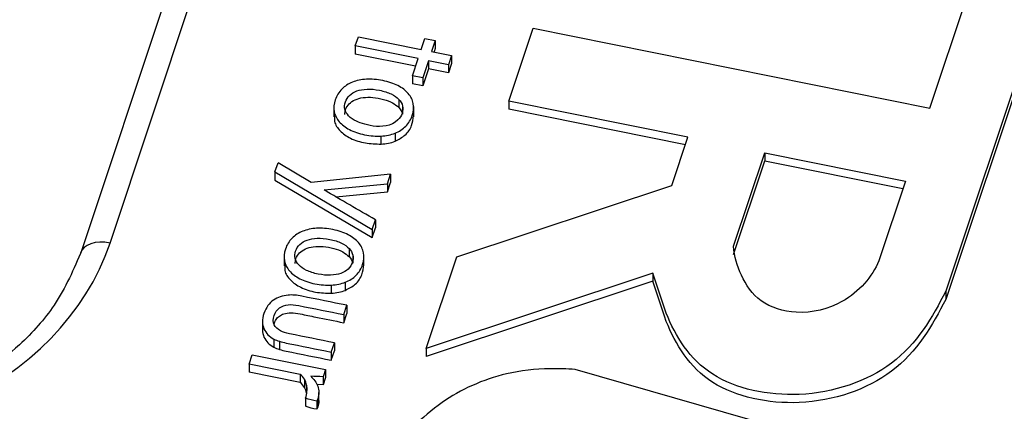
# Model space of a CAD drawing. Units: inches. Extents: x 0 to 34, y 0 to 22.
# Drawn here: x 26.4 to 26.5, y 17.7 to 17.7 of the extents above; entities that cross this region are included whole.
import ezdxf

# ---------------------------------------------------------------- set-up
doc = ezdxf.new("R2010")
doc.units = ezdxf.units.IN
doc.header["$MEASUREMENT"] = 0

msp = doc.modelspace()

# ---------------------------------------------------------------- linework, layer by layer
at = {"color": 7, "linetype": 'Continuous', "lineweight": 25}
for p, q in [((26.42132, 17.81165), (26.38147, 17.69235)), ((26.38594, 17.69382), (26.42579, 17.81312)), ((26.53855, 17.76206), (26.5133, 17.68648)), ((26.53855, 17.76083), (26.5133, 17.68524)), ((26.51088, 17.71436), (26.51708, 17.73292)), ((26.44672, 17.71543), (26.45043, 17.72654)), ((26.45043, 17.72654), (26.51088, 17.71436)), ((26.42332, 17.72382), (26.42379, 17.72523)), ((26.42379, 17.72523), (26.43338, 17.7233)), ((26.43338, 17.7233), (26.43394, 17.72497)), ((26.43394, 17.72497), (26.43551, 17.72466)), ((26.43551, 17.72466), (26.43495, 17.72299)), ((26.43551, 17.72466), (26.43551, 17.72342)), ((26.43291, 17.72189), (26.42332, 17.72382)), ((26.42332, 17.72382), (26.42332, 17.72258)), ((26.43551, 17.72342), (26.43534, 17.72291)), ((26.43252, 17.72073), (26.42332, 17.72258)), ((26.43204, 17.71929), (26.43291, 17.72189)), ((26.43495, 17.72299), (26.438, 17.72237)), ((26.438, 17.72237), (26.43753, 17.72096)), ((26.438, 17.72237), (26.438, 17.72113)), ((26.43448, 17.72157), (26.43361, 17.71897)), ((26.43448, 17.72033), (26.43361, 17.71774)), ((26.43753, 17.72096), (26.43448, 17.72157)), ((26.43448, 17.72157), (26.43448, 17.72033)), ((26.43753, 17.71972), (26.43448, 17.72033)), ((26.438, 17.72113), (26.43753, 17.71972)), ((26.43753, 17.72096), (26.43753, 17.71972)), ((26.43361, 17.71897), (26.43204, 17.71929)), ((26.43204, 17.71929), (26.43205, 17.71805)), ((26.43361, 17.71897), (26.43361, 17.71774)), ((26.43361, 17.71774), (26.43205, 17.71805)), ((26.42996, 17.71569), (26.42996, 17.71445)), ((26.42005, 17.71457), (26.42006, 17.71303)), ((26.43052, 17.71468), (26.43053, 17.71344)), ((26.43222, 17.71305), (26.43222, 17.7146)), ((26.474, 17.70993), (26.44672, 17.71543)), ((26.44672, 17.71543), (26.44672, 17.71419)), ((26.47362, 17.70877), (26.44672, 17.71419)), ((26.42725, 17.70888), (26.42725, 17.71011)), ((26.42938, 17.71055), (26.42938, 17.70931)), ((26.47156, 17.7026), (26.474, 17.70993)), ((26.48097, 17.69333), (26.48573, 17.70757)), ((26.48573, 17.70757), (26.50717, 17.70325)), ((26.48573, 17.70757), (26.48573, 17.70633)), ((26.41108, 17.70464), (26.41155, 17.70605)), ((26.41662, 17.70305), (26.41155, 17.70605)), ((26.48097, 17.6921), (26.48573, 17.70633)), ((26.48573, 17.70633), (26.50678, 17.7021)), ((26.41108, 17.70464), (26.41108, 17.7034)), ((26.41108, 17.70464), (26.42589, 17.69588)), ((26.42871, 17.7043), (26.41662, 17.70305)), ((26.42822, 17.70285), (26.42871, 17.7043)), ((26.42871, 17.7043), (26.42871, 17.70306)), ((26.41108, 17.7034), (26.42589, 17.69464)), ((26.41857, 17.70191), (26.42822, 17.70285)), ((26.42822, 17.70161), (26.42871, 17.70306)), ((26.42822, 17.70285), (26.42822, 17.70161)), ((26.43879, 17.69171), (26.47156, 17.7026)), ((26.50717, 17.70325), (26.50312, 17.69111)), ((26.42038, 17.70085), (26.42822, 17.70161)), ((26.42589, 17.69588), (26.42639, 17.69737)), ((26.42589, 17.69464), (26.42639, 17.69613)), ((26.42639, 17.69737), (26.42639, 17.69613)), ((26.42589, 17.69588), (26.42589, 17.69464)), ((26.41247, 17.69188), (26.41247, 17.69033)), ((26.42237, 17.69299), (26.42238, 17.69175)), ((26.42294, 17.69198), (26.42294, 17.69074)), ((26.42464, 17.69035), (26.42463, 17.6919)), ((26.43414, 17.67777), (26.43879, 17.69171)), ((26.46869, 17.68925), (26.43414, 17.67777)), ((26.46869, 17.68925), (26.46869, 17.68801)), ((26.41967, 17.68618), (26.41967, 17.68742)), ((26.4218, 17.68785), (26.4218, 17.68662)), ((26.46869, 17.68801), (26.43414, 17.67653)), ((26.5133, 17.68648), (26.5133, 17.68524)), ((26.42157, 17.68293), (26.42204, 17.68435)), ((26.42204, 17.68435), (26.42204, 17.68311)), ((26.42157, 17.68169), (26.42204, 17.68311)), ((26.42157, 17.68293), (26.42157, 17.68169)), ((26.40918, 17.68183), (26.40918, 17.68059)), ((26.41092, 17.6792), (26.41092, 17.67796)), ((26.41176, 17.67886), (26.41177, 17.67762)), ((26.41966, 17.67722), (26.42013, 17.67863)), ((26.42013, 17.67863), (26.42013, 17.6774)), ((26.40714, 17.6754), (26.40761, 17.67681)), ((26.40761, 17.67681), (26.41877, 17.67457)), ((26.41966, 17.67598), (26.42013, 17.6774)), ((26.41966, 17.67722), (26.41966, 17.67598)), ((26.43414, 17.67777), (26.43414, 17.67653)), ((26.41492, 17.67383), (26.40714, 17.6754)), ((26.40714, 17.6754), (26.40714, 17.67416)), ((26.41492, 17.67259), (26.40714, 17.67416)), ((26.41492, 17.67383), (26.41492, 17.67259)), ((26.41877, 17.67457), (26.41841, 17.67347)), ((26.41877, 17.67457), (26.41878, 17.67333)), ((26.50575, 17.66055), (26.45685, 17.67458)), ((26.41556, 17.67309), (26.41556, 17.67185)), ((26.4159, 17.6722), (26.4159, 17.67097)), ((26.41841, 17.67223), (26.4175, 17.67227)), ((26.41841, 17.67347), (26.41841, 17.67223)), ((26.41878, 17.67333), (26.41841, 17.67223)), ((26.41776, 17.66983), (26.41776, 17.67107)), ((26.41574, 17.67021), (26.41574, 17.66898)), ((26.4176, 17.6701), (26.41745, 17.66975)), ((26.41745, 17.66975), (26.41745, 17.66851)), ((26.4176, 17.6701), (26.4176, 17.66887)), ((26.4176, 17.66887), (26.41745, 17.66851))]:
    msp.add_line(p, q, dxfattribs=at)
at = {"color": 7, "linetype": 'Continuous', "lineweight": 25, "flags": 128}
msp.add_lwpolyline([(26.38594, 17.69382), (26.38515, 17.69394), (26.38438, 17.69396), (26.38366, 17.69389), (26.383, 17.69372), (26.38244, 17.69347), (26.38199, 17.69314), (26.38165, 17.69274), (26.38144, 17.69228)], dxfattribs=at)
at = {"color": 7, "linetype": 'Continuous', "lineweight": 25}
msp.add_ellipse((26.33445, 17.70549), major_axis=(0.05318, -0.00282), ratio=0.788009, start_param=4.528305, end_param=6.068943, dxfattribs=at)
for points, knots in [([(26.42938, 17.71055), (26.43001, 17.7108), (26.43056, 17.71115), (26.43146, 17.71206), (26.4318, 17.71261), (26.43222, 17.71388), (26.43227, 17.71447), (26.43205, 17.71561), (26.43179, 17.71612), (26.43099, 17.71704), (26.43047, 17.71744), (26.42916, 17.71812), (26.42839, 17.71838), (26.42663, 17.71873), (26.42579, 17.7188), (26.42423, 17.71871), (26.42352, 17.71856), (26.42225, 17.71806), (26.42171, 17.71771), (26.42081, 17.7168), (26.42048, 17.71625), (26.42005, 17.71498), (26.42, 17.71438), (26.42023, 17.71326), (26.42048, 17.71275), (26.42127, 17.71183), (26.42179, 17.71143), (26.4231, 17.71075), (26.42387, 17.71049), (26.42563, 17.71013), (26.42647, 17.71007), (26.42725, 17.71011)], [0, 0, 0, 0, 0.068424, 0.068424, 0.136848, 0.136848, 0.203808, 0.203808, 0.271149, 0.271149, 0.338813, 0.338813, 0.406109, 0.406109, 0.472735, 0.472735, 0.539728, 0.539728, 0.607042, 0.607042, 0.67474, 0.67474, 0.740288, 0.740288, 0.805463, 0.805463, 0.870328, 0.870328, 0.93484, 0.93484, 1, 1, 1, 1]), ([(26.42348, 17.71236), (26.42299, 17.7126), (26.4226, 17.71287), (26.42202, 17.71349), (26.42183, 17.71382), (26.42166, 17.71454), (26.42168, 17.71491), (26.42194, 17.71568), (26.42215, 17.71601), (26.42275, 17.71658), (26.42313, 17.71681), (26.42402, 17.71713), (26.42453, 17.71722), (26.4257, 17.71727), (26.42633, 17.71721), (26.4277, 17.71694), (26.42828, 17.71675), (26.42927, 17.71627), (26.42967, 17.716), (26.42996, 17.71569)], [0, 0, 0, 0, 0.111503, 0.111503, 0.221562, 0.221562, 0.333048, 0.333048, 0.444534, 0.444534, 0.554607, 0.554607, 0.665467, 0.665467, 0.776588, 0.776588, 0.888425, 0.888425, 1, 1, 1, 1]), ([(26.42173, 17.71338), (26.42175, 17.71364), (26.42179, 17.71423), (26.42234, 17.71504), (26.42328, 17.71569), (26.42456, 17.71602), (26.42607, 17.71603), (26.4276, 17.71574), (26.42901, 17.71525), (26.42966, 17.7147), (26.42996, 17.71445)], [0, 0, 0, 0, 0.094912, 0.207772, 0.319277, 0.438625, 0.576505, 0.73486, 0.877631, 1, 1, 1, 1]), ([(26.43052, 17.71468), (26.43061, 17.71432), (26.43059, 17.71395), (26.43033, 17.71318), (26.43012, 17.71284), (26.42982, 17.71256)], [0, 0, 0, 0, 0.5, 0.5, 1, 1, 1, 1]), ([(26.42017, 17.71318), (26.42015, 17.7129), (26.42009, 17.71208), (26.42094, 17.71081), (26.42261, 17.70965), (26.42482, 17.70895), (26.42645, 17.7089), (26.42725, 17.70888)], [0, 0, 0, 0, 0.107589, 0.307693, 0.520025, 0.76224, 1, 1, 1, 1]), ([(26.42938, 17.70931), (26.42992, 17.7096), (26.43105, 17.71019), (26.43202, 17.71164), (26.43213, 17.7127), (26.43218, 17.71321)], [0, 0, 0, 0, 0.322395, 0.671053, 1, 1, 1, 1]), ([(26.4218, 17.68785), (26.42243, 17.68811), (26.42298, 17.68846), (26.42388, 17.68936), (26.42422, 17.68991), (26.42464, 17.69118), (26.42469, 17.69178), (26.42446, 17.69291), (26.42421, 17.69342), (26.42341, 17.69434), (26.42288, 17.69474), (26.42157, 17.69542), (26.42081, 17.69568), (26.41904, 17.69604), (26.41821, 17.6961), (26.41664, 17.69602), (26.41594, 17.69586), (26.41467, 17.69536), (26.41413, 17.69501), (26.41323, 17.6941), (26.41289, 17.69356), (26.41247, 17.69228), (26.41242, 17.69169), (26.41265, 17.69056), (26.4129, 17.69005), (26.41369, 17.68913), (26.41421, 17.68873), (26.41552, 17.68805), (26.41629, 17.68779), (26.41805, 17.68744), (26.41889, 17.68737), (26.41967, 17.68742)], [0, 0, 0, 0, 0.068424, 0.068424, 0.136848, 0.136848, 0.203808, 0.203808, 0.271149, 0.271149, 0.338813, 0.338813, 0.406109, 0.406109, 0.472735, 0.472735, 0.539728, 0.539728, 0.607042, 0.607042, 0.67474, 0.67474, 0.740288, 0.740288, 0.805463, 0.805463, 0.870328, 0.870328, 0.93484, 0.93484, 1, 1, 1, 1]), ([(26.4159, 17.68966), (26.41541, 17.6899), (26.41502, 17.69017), (26.41444, 17.69079), (26.41425, 17.69113), (26.41408, 17.69184), (26.4141, 17.69221), (26.41436, 17.69298), (26.41457, 17.69331), (26.41517, 17.69388), (26.41554, 17.69411), (26.41644, 17.69443), (26.41695, 17.69452), (26.41811, 17.69457), (26.41874, 17.69452), (26.42011, 17.69424), (26.4207, 17.69405), (26.42169, 17.69357), (26.42208, 17.6933), (26.42237, 17.69299)], [0, 0, 0, 0, 0.111503, 0.111503, 0.221562, 0.221562, 0.333048, 0.333048, 0.444534, 0.444534, 0.554607, 0.554607, 0.665467, 0.665467, 0.776588, 0.776588, 0.888425, 0.888425, 1, 1, 1, 1]), ([(26.41415, 17.69068), (26.41417, 17.69095), (26.41421, 17.69153), (26.41476, 17.69234), (26.4157, 17.69299), (26.41698, 17.69332), (26.41849, 17.69334), (26.42002, 17.69305), (26.42143, 17.69255), (26.42208, 17.692), (26.42238, 17.69175)], [0, 0, 0, 0, 0.094912, 0.207772, 0.319277, 0.438625, 0.576505, 0.73486, 0.877631, 1, 1, 1, 1]), ([(26.50312, 17.69111), (26.50206, 17.68872), (26.4988, 17.68467), (26.49101, 17.68262), (26.48464, 17.68462), (26.48195, 17.6889), (26.48108, 17.69177), (26.48097, 17.69333)], [0, 0, 0, 0, 0.282934, 0.494292, 0.661373, 0.831647, 1, 1, 1, 1]), ([(26.38165, 17.69274), (26.38043, 17.68988), (26.37822, 17.68472), (26.37279, 17.67868), (26.36774, 17.67462), (26.36273, 17.67155), (26.35668, 17.66874), (26.34811, 17.66623), (26.33656, 17.66473), (26.32811, 17.66585), (26.32348, 17.66647)], [0, 0, 0, 0, 0.157822, 0.284445, 0.380442, 0.450632, 0.540403, 0.661344, 0.814179, 1, 1, 1, 1]), ([(26.42294, 17.69198), (26.42303, 17.69162), (26.42301, 17.69125), (26.42275, 17.69048), (26.42254, 17.69015), (26.42223, 17.68986)], [0, 0, 0, 0, 0.5, 0.5, 1, 1, 1, 1]), ([(26.41258, 17.69048), (26.41256, 17.6902), (26.41251, 17.68939), (26.41336, 17.68811), (26.41503, 17.68696), (26.41724, 17.68625), (26.41886, 17.6862), (26.41967, 17.68618)], [0, 0, 0, 0, 0.1075893, 0.3076926, 0.5200253, 0.7622403, 1, 1, 1, 1]), ([(26.4218, 17.68662), (26.42234, 17.6869), (26.42347, 17.68749), (26.42444, 17.68894), (26.42454, 17.69), (26.4246, 17.69051)], [0, 0, 0, 0, 0.322395, 0.671053, 1, 1, 1, 1]), ([(26.42111, 17.6892), (26.42066, 17.68904), (26.42015, 17.68895), (26.41898, 17.6889), (26.41835, 17.68896), (26.41698, 17.68923), (26.41639, 17.68942), (26.4159, 17.68966)], [0, 0, 0, 0, 0.334047, 0.334047, 0.668094, 0.668094, 1, 1, 1, 1]), ([(26.5133, 17.68648), (26.51129, 17.68254), (26.50676, 17.67465), (26.49169, 17.66942), (26.47638, 17.67264), (26.47083, 17.6817), (26.46939, 17.68722), (26.46869, 17.68925)], [0, 0, 0, 0, 0.242225, 0.469266, 0.673425, 0.879489, 1, 1, 1, 1]), ([(26.5133, 17.68524), (26.51129, 17.68131), (26.50676, 17.67341), (26.4917, 17.66819), (26.47638, 17.6714), (26.47083, 17.68046), (26.46939, 17.68598), (26.46869, 17.68801)], [0, 0, 0, 0, 0.242225, 0.469266, 0.673425, 0.879489, 1, 1, 1, 1]), ([(26.41308, 17.68589), (26.41267, 17.68586), (26.41227, 17.68578), (26.41151, 17.68553), (26.41116, 17.68535), (26.41084, 17.68513)], [0, 0, 0, 0, 0.5, 0.5, 1, 1, 1, 1]), ([(26.42204, 17.68435), (26.41976, 17.6848), (26.41748, 17.68526), (26.41479, 17.6858), (26.41442, 17.68586), (26.41407, 17.68589)], [0, 0, 0, 0, 0.850575, 0.850575, 1, 1, 1, 1]), ([(26.41, 17.68429), (26.40975, 17.68396), (26.40956, 17.68356), (26.40925, 17.68265), (26.40918, 17.68222), (26.40918, 17.68183)], [0, 0, 0, 0, 0.492481, 0.492481, 1, 1, 1, 1]), ([(26.41193, 17.68045), (26.41147, 17.68069), (26.41115, 17.68101), (26.41077, 17.68178), (26.41077, 17.68224), (26.41111, 17.68328), (26.41139, 17.68367), (26.41215, 17.68421), (26.4126, 17.68437), (26.41357, 17.68447), (26.41411, 17.68443), (26.41701, 17.68384), (26.41929, 17.68339), (26.42157, 17.68293)], [0, 0, 0, 0, 0.126794, 0.126794, 0.255107, 0.255107, 0.375248, 0.375248, 0.495967, 0.495967, 0.603317, 0.603317, 1, 1, 1, 1]), ([(26.41094, 17.6815), (26.41103, 17.68173), (26.4112, 17.68218), (26.41172, 17.68272), (26.4125, 17.68312), (26.41362, 17.68327), (26.41526, 17.68297), (26.41792, 17.68242), (26.42014, 17.68197), (26.42157, 17.68169)], [0, 0, 0, 0, 0.078238, 0.148271, 0.213024, 0.30683, 0.425229, 0.631557, 1, 1, 1, 1]), ([(26.40918, 17.68183), (26.40919, 17.68143), (26.40926, 17.68107), (26.40955, 17.68042), (26.40975, 17.68012), (26.41027, 17.67961), (26.41057, 17.67939), (26.41092, 17.6792)], [0, 0, 0, 0, 0.332094, 0.332094, 0.666047, 0.666047, 1, 1, 1, 1]), ([(26.40918, 17.68059), (26.40919, 17.68019), (26.40926, 17.67984), (26.40955, 17.67918), (26.40975, 17.67889), (26.41027, 17.67837), (26.41057, 17.67815), (26.41092, 17.67796)], [0, 0, 0, 0, 0.332094, 0.332094, 0.666047, 0.666047, 1, 1, 1, 1]), ([(26.42013, 17.67863), (26.41785, 17.67909), (26.41557, 17.67955), (26.41273, 17.68012), (26.41228, 17.68027), (26.41193, 17.68045)], [0, 0, 0, 0, 0.801653, 0.801653, 1, 1, 1, 1]), ([(26.41176, 17.67886), (26.41208, 17.67876), (26.41243, 17.67867), (26.41509, 17.67814), (26.41737, 17.67768), (26.41966, 17.67722)], [0, 0, 0, 0, 0.140728, 0.140728, 1, 1, 1, 1]), ([(26.41177, 17.67762), (26.41208, 17.67752), (26.41243, 17.67744), (26.41509, 17.6769), (26.41738, 17.67644), (26.41966, 17.67598)], [0, 0, 0, 0, 0.140728, 0.140728, 1, 1, 1, 1]), ([(26.45685, 17.67458), (26.45557, 17.67466), (26.45204, 17.67478), (26.44473, 17.67399), (26.43563, 17.66975), (26.42906, 17.66274), (26.42577, 17.65557), (26.42517, 17.6493), (26.42604, 17.64336), (26.42826, 17.63696), (26.43416, 17.63145), (26.44305, 17.62714), (26.45337, 17.62616), (26.45957, 17.62839), (26.46184, 17.62943)], [0, 0, 0, 0, 0.03666, 0.100281, 0.207747, 0.327789, 0.411005, 0.483396, 0.555771, 0.629712, 0.722855, 0.810006, 0.925032, 1, 1, 1, 1]), ([(26.41574, 17.67021), (26.41585, 17.67055), (26.41592, 17.67088), (26.41598, 17.67156), (26.41597, 17.67189), (26.4159, 17.6722)], [0, 0, 0, 0, 0.503031, 0.503031, 1, 1, 1, 1]), ([(26.4176, 17.67202), (26.4177, 17.67173), (26.41776, 17.67142), (26.41776, 17.67077), (26.41771, 17.67044), (26.4176, 17.6701)], [0, 0, 0, 0, 0.5, 0.5, 1, 1, 1, 1]), ([(26.41775, 17.66983), (26.41775, 17.6698), (26.41781, 17.66948), (26.4177, 17.66916), (26.4176, 17.66887)], [0, 0, 0, 0, 0.091644, 1, 1, 1, 1])]:
    msp.add_open_spline(points, degree=3, knots=knots, dxfattribs=at)
for points in [[(26.42996, 17.71569), (26.43025, 17.71538), (26.43044, 17.71504), (26.43052, 17.71468)], [(26.42996, 17.71445), (26.43026, 17.71414), (26.43045, 17.71381), (26.43053, 17.71344)], [(26.42982, 17.71256), (26.42772, 17.71059), (26.42402, 17.7121), (26.42348, 17.71236)], [(26.42725, 17.71011), (26.42803, 17.71016), (26.42874, 17.7103), (26.42938, 17.71055)], [(26.42725, 17.70888), (26.42804, 17.70892), (26.42874, 17.70906), (26.42938, 17.70931)], [(26.42639, 17.69737), (26.42378, 17.69886), (26.42117, 17.70036), (26.41857, 17.70191)], [(26.42237, 17.69299), (26.42267, 17.69268), (26.42286, 17.69235), (26.42294, 17.69198)], [(26.42238, 17.69175), (26.42267, 17.69144), (26.42286, 17.69111), (26.42294, 17.69074)], [(26.42223, 17.68986), (26.42194, 17.68958), (26.42156, 17.68936), (26.42111, 17.6892)], [(26.41967, 17.68742), (26.42045, 17.68746), (26.42116, 17.68761), (26.4218, 17.68785)], [(26.41407, 17.68589), (26.41372, 17.68592), (26.41339, 17.68592), (26.41308, 17.68589)], [(26.41967, 17.68618), (26.42045, 17.68622), (26.42116, 17.68637), (26.4218, 17.68662)], [(26.41084, 17.68513), (26.41052, 17.6849), (26.41024, 17.68462), (26.41, 17.68429)], [(26.41092, 17.6792), (26.41117, 17.67907), (26.41145, 17.67896), (26.41176, 17.67886)], [(26.41092, 17.67796), (26.41117, 17.67784), (26.41145, 17.67772), (26.41177, 17.67762)], [(26.41556, 17.67309), (26.4154, 17.67337), (26.41519, 17.67361), (26.41492, 17.67383)], [(26.41556, 17.67185), (26.4154, 17.67213), (26.41519, 17.67238), (26.41492, 17.67259)], [(26.4159, 17.6722), (26.41583, 17.67252), (26.41572, 17.67281), (26.41556, 17.67309)], [(26.41841, 17.67347), (26.41778, 17.6735), (26.41716, 17.67353), (26.41653, 17.67353)], [(26.41653, 17.67353), (26.41677, 17.67333), (26.41699, 17.6731), (26.41717, 17.67284)], [(26.41717, 17.67284), (26.41735, 17.67259), (26.4175, 17.67232), (26.4176, 17.67202)], [(26.4159, 17.67097), (26.41584, 17.67128), (26.41572, 17.67158), (26.41556, 17.67185)], [(26.41745, 17.66975), (26.41687, 17.66987), (26.41629, 17.66999), (26.41574, 17.67021)], [(26.41745, 17.66851), (26.41687, 17.66863), (26.41629, 17.66875), (26.41574, 17.66898)]]:
    msp.add_open_spline(points, degree=3, dxfattribs=at)

doc.saveas('drawing.dxf')
